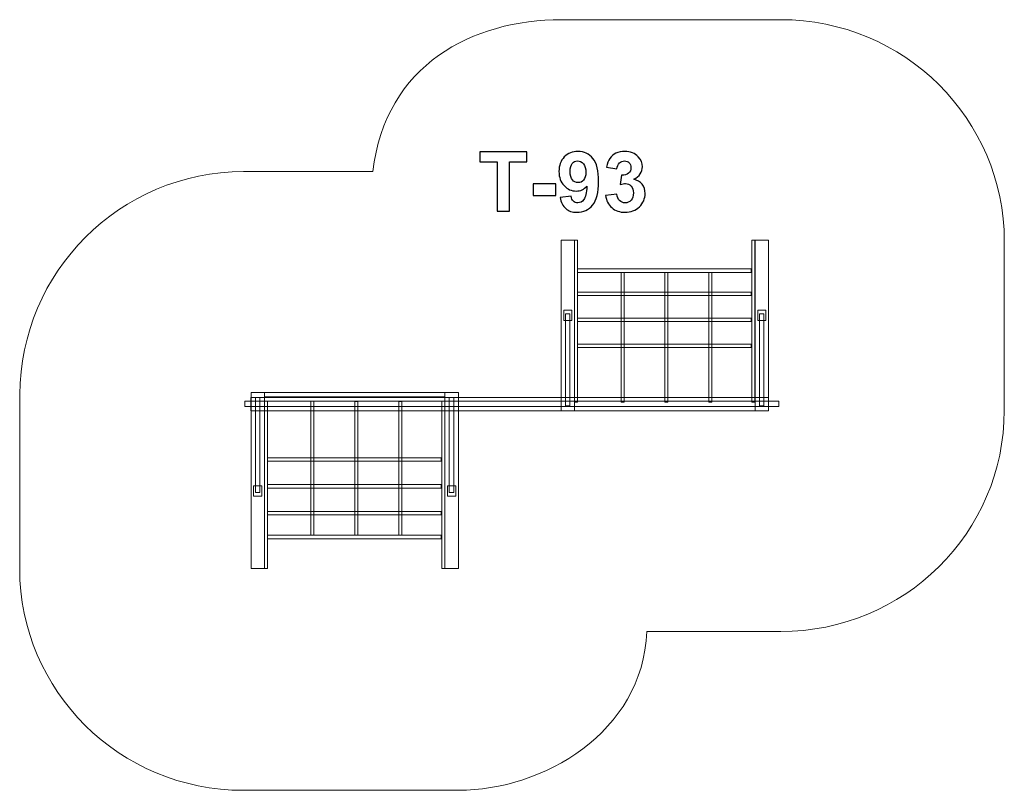
# Model space of a CAD drawing. Units: centimetres. Extents: x -13.73 to -7.04, y 4.49 to 9.73.
import ezdxf

# ---------------------------------------------------------------- set-up
doc = ezdxf.new("R2010")
doc.units = ezdxf.units.CM
doc.header["$MEASUREMENT"] = 0
doc.layers.add('Layer 1', color=7, linetype='Continuous')

msp = doc.modelspace()

# ---------------------------------------------------------------- linework, layer by layer
at = {"layer": 'Layer 1', "color": 1, "lineweight": 9}
msp.add_open_spline([(-12.21165, 8.69498), (-13.05035, 8.69498), (-13.73051, 8.01181), (-13.73051, 7.18023), (-13.73051, 7.18023), (-13.73051, 6.83751), (-13.73237, 6.34037), (-13.73237, 5.99796), (-13.73237, 5.99796), (-13.73237, 5.1664), (-13.05221, 4.49203), (-12.21351, 4.49203), (-12.21351, 4.49203), (-11.68461, 4.49203), (-11.32314, 4.49203), (-10.75119, 4.49203), (-10.75119, 4.49203), (-10.17924, 4.49203), (-9.49872, 4.88176), (-9.47153, 5.57063), (-9.47153, 5.57063), (-9.47153, 5.57063), (-8.56174, 5.57063), (-8.56174, 5.57063), (-8.56174, 5.57063), (-7.72302, 5.57063), (-7.04286, 6.2417), (-7.04286, 7.07325), (-7.04286, 7.07325), (-7.04286, 7.40591), (-7.04237, 7.88868), (-7.04237, 8.22127), (-7.04237, 8.22127), (-7.04237, 9.05285), (-7.72253, 9.72722), (-8.56125, 9.72722), (-8.56125, 9.72722), (-9.10157, 9.72722), (-9.50993, 9.72722), (-10.05025, 9.72722), (-10.05025, 9.72722), (-10.65468, 9.72722), (-11.24728, 9.42239), (-11.33303, 8.69498), (-11.33303, 8.69498), (-11.33303, 8.69498), (-12.21165, 8.69498), (-12.21165, 8.69498)], degree=3, knots=[0, 0, 0, 0, 0.0769231, 0.0769231, 0.0769231, 0.0769231, 0.1538462, 0.1538462, 0.1538462, 0.1538462, 0.2307692, 0.2307692, 0.2307692, 0.2307692, 0.3076923, 0.3076923, 0.3076923, 0.3076923, 0.3846154, 0.3846154, 0.3846154, 0.3846154, 0.4615385, 0.4615385, 0.4615385, 0.4615385, 0.5384615, 0.5384615, 0.5384615, 0.5384615, 0.6153846, 0.6153846, 0.6153846, 0.6153846, 0.6923077, 0.6923077, 0.6923077, 0.6923077, 0.7692308, 0.7692308, 0.7692308, 0.7692308, 0.8461538, 0.8461538, 0.8461538, 0.8461538, 1, 1, 1, 1], dxfattribs=at)
at = {"layer": 'Layer 1', "color": 250}
for points, knots in [([(-10.05986, 8.51983), (-10.05986, 8.51983), (-9.98479, 8.5281), (-9.98479, 8.5281), (-9.98479, 8.5281), (-9.983, 8.51277), (-9.97821, 8.50139), (-9.97059, 8.49405), (-9.97059, 8.49405), (-9.96297, 8.48662), (-9.95281, 8.48295), (-9.94029, 8.48295), (-9.94029, 8.48295), (-9.9244, 8.48295), (-9.91094, 8.49038), (-9.89984, 8.50515), (-9.89984, 8.50515), (-9.88874, 8.51992), (-9.88169, 8.55059), (-9.87858, 8.59697), (-9.87858, 8.59697), (-9.89806, 8.57439), (-9.92233, 8.5631), (-9.95158, 8.5631), (-9.95158, 8.5631), (-9.98329, 8.5631), (-10.01076, 8.57533), (-10.0338, 8.59988), (-10.0338, 8.59988), (-10.05685, 8.62443), (-10.06833, 8.65633), (-10.06833, 8.69565), (-10.06833, 8.69565), (-10.06833, 8.73666), (-10.05619, 8.76968), (-10.03183, 8.79471), (-10.03183, 8.79471), (-10.00746, 8.81983), (-9.97642, 8.83234), (-9.93879, 8.83234), (-9.93879, 8.83234), (-9.89787, 8.83234), (-9.86419, 8.81644), (-9.83794, 8.78474), (-9.83794, 8.78474), (-9.8117, 8.75294), (-9.79853, 8.70073), (-9.79853, 8.62792), (-9.79853, 8.62792), (-9.79853, 8.55397), (-9.81217, 8.50054), (-9.83945, 8.4678), (-9.83945, 8.4678), (-9.86673, 8.43497), (-9.90229, 8.4186), (-9.94613, 8.4186), (-9.94613, 8.4186), (-9.97764, 8.4186), (-10.00304, 8.42707), (-10.02251, 8.444), (-10.02251, 8.444), (-10.04189, 8.46084), (-10.05441, 8.48615), (-10.05986, 8.51983)], [0, 0, 0, 0, 0.0588235, 0.0588235, 0.0588235, 0.0588235, 0.1176471, 0.1176471, 0.1176471, 0.1176471, 0.1764706, 0.1764706, 0.1764706, 0.1764706, 0.2352941, 0.2352941, 0.2352941, 0.2352941, 0.2941176, 0.2941176, 0.2941176, 0.2941176, 0.3529412, 0.3529412, 0.3529412, 0.3529412, 0.4117647, 0.4117647, 0.4117647, 0.4117647, 0.4705882, 0.4705882, 0.4705882, 0.4705882, 0.5294118, 0.5294118, 0.5294118, 0.5294118, 0.5882353, 0.5882353, 0.5882353, 0.5882353, 0.6470588, 0.6470588, 0.6470588, 0.6470588, 0.7058824, 0.7058824, 0.7058824, 0.7058824, 0.7647059, 0.7647059, 0.7647059, 0.7647059, 0.8235294, 0.8235294, 0.8235294, 0.8235294, 0.8823529, 0.8823529, 0.8823529, 0.8823529, 1, 1, 1, 1]), ([(-9.75102, 8.53309), (-9.75102, 8.53309), (-9.67595, 8.54221), (-9.67595, 8.54221), (-9.67595, 8.54221), (-9.6736, 8.52302), (-9.6672, 8.50835), (-9.65676, 8.49819), (-9.65676, 8.49819), (-9.64632, 8.48803), (-9.63371, 8.48295), (-9.61894, 8.48295), (-9.61894, 8.48295), (-9.60304, 8.48295), (-9.58969, 8.48906), (-9.57877, 8.5012), (-9.57877, 8.5012), (-9.56795, 8.51333), (-9.5625, 8.5297), (-9.5625, 8.5504), (-9.5625, 8.5504), (-9.5625, 8.56987), (-9.56767, 8.58539), (-9.57811, 8.59678), (-9.57811, 8.59678), (-9.58856, 8.60816), (-9.60126, 8.6139), (-9.61631, 8.6139), (-9.61631, 8.6139), (-9.62619, 8.6139), (-9.63795, 8.61192), (-9.65168, 8.60807), (-9.65168, 8.60807), (-9.65168, 8.60807), (-9.64312, 8.67091), (-9.64312, 8.67091), (-9.64312, 8.67091), (-9.62223, 8.67034), (-9.60634, 8.67495), (-9.59533, 8.68464), (-9.59533, 8.68464), (-9.58432, 8.69424), (-9.57887, 8.70713), (-9.57887, 8.72321), (-9.57887, 8.72321), (-9.57887, 8.73685), (-9.58291, 8.74767), (-9.591, 8.75586), (-9.591, 8.75586), (-9.59909, 8.76395), (-9.60982, 8.76799), (-9.62327, 8.76799), (-9.62327, 8.76799), (-9.63653, 8.76799), (-9.64782, 8.76338), (-9.65714, 8.75416), (-9.65714, 8.75416), (-9.66654, 8.74494), (-9.67219, 8.73149), (-9.67426, 8.7138), (-9.67426, 8.7138), (-9.67426, 8.7138), (-9.74538, 8.72594), (-9.74538, 8.72594), (-9.74538, 8.72594), (-9.74039, 8.75059), (-9.73296, 8.77025), (-9.72289, 8.78502), (-9.72289, 8.78502), (-9.71292, 8.79969), (-9.6989, 8.81126), (-9.68103, 8.81973), (-9.68103, 8.81973), (-9.66316, 8.8281), (-9.64303, 8.83234), (-9.62082, 8.83234), (-9.62082, 8.83234), (-9.58282, 8.83234), (-9.55234, 8.8202), (-9.52938, 8.79584), (-9.52938, 8.79584), (-9.51048, 8.77589), (-9.50097, 8.75332), (-9.50097, 8.7282), (-9.50097, 8.7282), (-9.50097, 8.69264), (-9.52035, 8.66413), (-9.55921, 8.64297), (-9.55921, 8.64297), (-9.53606, 8.63798), (-9.51763, 8.62688), (-9.5037, 8.60957), (-9.5037, 8.60957), (-9.48987, 8.59226), (-9.48291, 8.57138), (-9.48291, 8.54692), (-9.48291, 8.54692), (-9.48291, 8.51145), (-9.49589, 8.48116), (-9.52176, 8.45614), (-9.52176, 8.45614), (-9.54763, 8.43111), (-9.57981, 8.4186), (-9.61838, 8.4186), (-9.61838, 8.4186), (-9.65488, 8.4186), (-9.68517, 8.42914), (-9.70916, 8.4503), (-9.70916, 8.4503), (-9.73324, 8.47138), (-9.74716, 8.49894), (-9.75102, 8.53309)], [0, 0, 0, 0, 0.0344828, 0.0344828, 0.0344828, 0.0344828, 0.0689655, 0.0689655, 0.0689655, 0.0689655, 0.1034483, 0.1034483, 0.1034483, 0.1034483, 0.137931, 0.137931, 0.137931, 0.137931, 0.1724138, 0.1724138, 0.1724138, 0.1724138, 0.2068966, 0.2068966, 0.2068966, 0.2068966, 0.2413793, 0.2413793, 0.2413793, 0.2413793, 0.2758621, 0.2758621, 0.2758621, 0.2758621, 0.3103448, 0.3103448, 0.3103448, 0.3103448, 0.3448276, 0.3448276, 0.3448276, 0.3448276, 0.3793103, 0.3793103, 0.3793103, 0.3793103, 0.4137931, 0.4137931, 0.4137931, 0.4137931, 0.4482759, 0.4482759, 0.4482759, 0.4482759, 0.4827586, 0.4827586, 0.4827586, 0.4827586, 0.5172414, 0.5172414, 0.5172414, 0.5172414, 0.5517241, 0.5517241, 0.5517241, 0.5517241, 0.5862069, 0.5862069, 0.5862069, 0.5862069, 0.6206897, 0.6206897, 0.6206897, 0.6206897, 0.6551724, 0.6551724, 0.6551724, 0.6551724, 0.6896552, 0.6896552, 0.6896552, 0.6896552, 0.7241379, 0.7241379, 0.7241379, 0.7241379, 0.7586207, 0.7586207, 0.7586207, 0.7586207, 0.7931034, 0.7931034, 0.7931034, 0.7931034, 0.8275862, 0.8275862, 0.8275862, 0.8275862, 0.862069, 0.862069, 0.862069, 0.862069, 0.8965517, 0.8965517, 0.8965517, 0.8965517, 0.9310345, 0.9310345, 0.9310345, 0.9310345, 1, 1, 1, 1]), ([(-10.48705, 8.42594), (-10.48705, 8.42594), (-10.48705, 8.76178), (-10.48705, 8.76178), (-10.48705, 8.76178), (-10.48705, 8.76178), (-10.60671, 8.76178), (-10.60671, 8.76178), (-10.60671, 8.76178), (-10.60671, 8.76178), (-10.60671, 8.83008), (-10.60671, 8.83008), (-10.60671, 8.83008), (-10.60671, 8.83008), (-10.28611, 8.83008), (-10.28611, 8.83008), (-10.28611, 8.83008), (-10.28611, 8.83008), (-10.28611, 8.76178), (-10.28611, 8.76178), (-10.28611, 8.76178), (-10.28611, 8.76178), (-10.40521, 8.76178), (-10.40521, 8.76178), (-10.40521, 8.76178), (-10.40521, 8.76178), (-10.40521, 8.42594), (-10.40521, 8.42594), (-10.40521, 8.42594), (-10.40521, 8.42594), (-10.48705, 8.42594), (-10.48705, 8.42594)], [0, 0, 0, 0, 0.1111111, 0.1111111, 0.1111111, 0.1111111, 0.2222222, 0.2222222, 0.2222222, 0.2222222, 0.3333333, 0.3333333, 0.3333333, 0.3333333, 0.4444444, 0.4444444, 0.4444444, 0.4444444, 0.5555556, 0.5555556, 0.5555556, 0.5555556, 0.6666667, 0.6666667, 0.6666667, 0.6666667, 0.7777778, 0.7777778, 0.7777778, 0.7777778, 1, 1, 1, 1]), ([(-9.88545, 8.68935), (-9.88545, 8.71427), (-9.89119, 8.73365), (-9.90266, 8.74739), (-9.90266, 8.74739), (-9.91405, 8.76112), (-9.92731, 8.76799), (-9.94236, 8.76799), (-9.94236, 8.76799), (-9.95666, 8.76799), (-9.96852, 8.76235), (-9.97792, 8.75106), (-9.97792, 8.75106), (-9.98742, 8.73977), (-9.99213, 8.72133), (-9.99213, 8.69574), (-9.99213, 8.69574), (-9.99213, 8.66968), (-9.98695, 8.65059), (-9.9767, 8.63836), (-9.9767, 8.63836), (-9.96645, 8.62622), (-9.95365, 8.62011), (-9.93822, 8.62011), (-9.93822, 8.62011), (-9.92336, 8.62011), (-9.91085, 8.62594), (-9.90069, 8.6377), (-9.90069, 8.6377), (-9.89053, 8.64946), (-9.88545, 8.66667), (-9.88545, 8.68935)], [0, 0, 0, 0, 0.1111111, 0.1111111, 0.1111111, 0.1111111, 0.2222222, 0.2222222, 0.2222222, 0.2222222, 0.3333333, 0.3333333, 0.3333333, 0.3333333, 0.4444444, 0.4444444, 0.4444444, 0.4444444, 0.5555556, 0.5555556, 0.5555556, 0.5555556, 0.6666667, 0.6666667, 0.6666667, 0.6666667, 0.7777778, 0.7777778, 0.7777778, 0.7777778, 1, 1, 1, 1]), ([(-10.24274, 8.53375), (-10.24274, 8.53375), (-10.24274, 8.61108), (-10.24274, 8.61108), (-10.24274, 8.61108), (-10.24274, 8.61108), (-10.09034, 8.61108), (-10.09034, 8.61108), (-10.09034, 8.61108), (-10.09034, 8.61108), (-10.09034, 8.53375), (-10.09034, 8.53375), (-10.09034, 8.53375), (-10.09034, 8.53375), (-10.24274, 8.53375), (-10.24274, 8.53375)], [0, 0, 0, 0, 0.2, 0.2, 0.2, 0.2, 0.4, 0.4, 0.4, 0.4, 0.6, 0.6, 0.6, 0.6, 1, 1, 1, 1])]:
    msp.add_open_spline(points, degree=3, knots=knots, dxfattribs=at)
at = {"layer": 'Layer 1', "color": 7, "lineweight": 9}
for points in [[(-10.05392, 8.22902), (-10.05392, 8.22902), (-9.96215, 8.22902), (-9.96215, 8.22902), (-9.96215, 8.22902), (-9.96215, 8.22902), (-9.96215, 7.07064), (-9.96215, 7.07064), (-9.96215, 7.07064), (-9.96215, 7.07064), (-10.05392, 7.07064), (-10.05392, 7.07064), (-10.05392, 7.07064), (-10.05392, 7.07064), (-10.05392, 8.22902), (-10.05392, 8.22902)], [(-9.96215, 8.229), (-9.96215, 8.229), (-9.94175, 8.229), (-9.94175, 8.229), (-9.94175, 8.229), (-9.94175, 8.229), (-9.94175, 7.12906), (-9.94175, 7.12906), (-9.94175, 7.12906), (-9.94175, 7.12906), (-9.96215, 7.12906), (-9.96215, 7.12906), (-9.96215, 7.12906), (-9.96215, 7.12906), (-9.96215, 8.229), (-9.96215, 8.229)], [(-8.75817, 8.229), (-8.75817, 8.229), (-8.73778, 8.229), (-8.73778, 8.229), (-8.73778, 8.229), (-8.73778, 8.229), (-8.73778, 7.12906), (-8.73778, 7.12906), (-8.73778, 7.12906), (-8.73778, 7.12906), (-8.75817, 7.12906), (-8.75817, 7.12906), (-8.75817, 7.12906), (-8.75817, 7.12906), (-8.75817, 8.229), (-8.75817, 8.229)], [(-8.73602, 8.22902), (-8.73602, 8.22902), (-8.64425, 8.22902), (-8.64425, 8.22902), (-8.64425, 8.22902), (-8.64425, 8.22902), (-8.64425, 7.07064), (-8.64425, 7.07064), (-8.64425, 7.07064), (-8.64425, 7.07064), (-8.73602, 7.07064), (-8.73602, 7.07064), (-8.73602, 7.07064), (-8.73602, 7.07064), (-8.73602, 8.22902), (-8.73602, 8.22902)], [(-9.94195, 8.01077), (-9.94195, 8.01077), (-9.94195, 8.03424), (-9.94195, 8.03424), (-9.94195, 8.03424), (-9.94195, 8.03424), (-8.76211, 8.03424), (-8.76211, 8.03424), (-8.76211, 8.03424), (-8.76211, 8.03424), (-8.76211, 8.01077), (-8.76211, 8.01077), (-8.76211, 8.01077), (-8.76211, 8.01077), (-9.94195, 8.01077), (-9.94195, 8.01077)], [(-9.64646, 8.00942), (-9.64646, 8.00942), (-9.62606, 8.00942), (-9.62606, 8.00942), (-9.62606, 8.00942), (-9.62606, 8.00942), (-9.62606, 7.12906), (-9.62606, 7.12906), (-9.62606, 7.12906), (-9.62606, 7.12906), (-9.64646, 7.12906), (-9.64646, 7.12906), (-9.64646, 7.12906), (-9.64646, 7.12906), (-9.64646, 8.00942), (-9.64646, 8.00942)], [(-9.34942, 8.0101), (-9.34942, 8.0101), (-9.32903, 8.0101), (-9.32903, 8.0101), (-9.32903, 8.0101), (-9.32903, 8.0101), (-9.32903, 7.12974), (-9.32903, 7.12974), (-9.32903, 7.12974), (-9.32903, 7.12974), (-9.34942, 7.12974), (-9.34942, 7.12974), (-9.34942, 7.12974), (-9.34942, 7.12974), (-9.34942, 8.0101), (-9.34942, 8.0101)], [(-9.05004, 8.0101), (-9.05004, 8.0101), (-9.02964, 8.0101), (-9.02964, 8.0101), (-9.02964, 8.0101), (-9.02964, 8.0101), (-9.02964, 7.12974), (-9.02964, 7.12974), (-9.02964, 7.12974), (-9.02964, 7.12974), (-9.05004, 7.12974), (-9.05004, 7.12974), (-9.05004, 7.12974), (-9.05004, 7.12974), (-9.05004, 8.0101), (-9.05004, 8.0101)], [(-9.94195, 7.85318), (-9.94195, 7.85318), (-9.94195, 7.87666), (-9.94195, 7.87666), (-9.94195, 7.87666), (-9.94195, 7.87666), (-8.76211, 7.87666), (-8.76211, 7.87666), (-8.76211, 7.87666), (-8.76211, 7.87666), (-8.76211, 7.85318), (-8.76211, 7.85318), (-8.76211, 7.85318), (-8.76211, 7.85318), (-9.94195, 7.85318), (-9.94195, 7.85318)], [(-10.03609, 7.75307), (-10.03609, 7.75307), (-9.97985, 7.75307), (-9.97985, 7.75307), (-9.97985, 7.75307), (-9.97985, 7.75307), (-9.97985, 7.68428), (-9.97985, 7.68428), (-9.97985, 7.68428), (-9.97985, 7.68428), (-10.03609, 7.68428), (-10.03609, 7.68428), (-10.03609, 7.68428), (-10.03609, 7.68428), (-10.03609, 7.75307), (-10.03609, 7.75307)], [(-10.02454, 7.72955), (-10.02454, 7.72955), (-9.99394, 7.72955), (-9.99394, 7.72955), (-9.99394, 7.72955), (-9.99394, 7.72955), (-9.99394, 7.10323), (-9.99394, 7.10323), (-9.99394, 7.10323), (-9.99394, 7.10323), (-10.02454, 7.10323), (-10.02454, 7.10323), (-10.02454, 7.10323), (-10.02454, 7.10323), (-10.02454, 7.72955), (-10.02454, 7.72955)], [(-9.94195, 7.67657), (-9.94195, 7.67657), (-9.94195, 7.70004), (-9.94195, 7.70004), (-9.94195, 7.70004), (-9.94195, 7.70004), (-8.76211, 7.70004), (-8.76211, 7.70004), (-8.76211, 7.70004), (-8.76211, 7.70004), (-8.76211, 7.67657), (-8.76211, 7.67657), (-8.76211, 7.67657), (-8.76211, 7.67657), (-9.94195, 7.67657), (-9.94195, 7.67657)], [(-8.71818, 7.75307), (-8.71818, 7.75307), (-8.66195, 7.75307), (-8.66195, 7.75307), (-8.66195, 7.75307), (-8.66195, 7.75307), (-8.66195, 7.68428), (-8.66195, 7.68428), (-8.66195, 7.68428), (-8.66195, 7.68428), (-8.71818, 7.68428), (-8.71818, 7.68428), (-8.71818, 7.68428), (-8.71818, 7.68428), (-8.71818, 7.75307), (-8.71818, 7.75307)], [(-8.70664, 7.72955), (-8.70664, 7.72955), (-8.67604, 7.72955), (-8.67604, 7.72955), (-8.67604, 7.72955), (-8.67604, 7.72955), (-8.67604, 7.10323), (-8.67604, 7.10323), (-8.67604, 7.10323), (-8.67604, 7.10323), (-8.70664, 7.10323), (-8.70664, 7.10323), (-8.70664, 7.10323), (-8.70664, 7.10323), (-8.70664, 7.72955), (-8.70664, 7.72955)], [(-9.94195, 7.49995), (-9.94195, 7.49995), (-9.94195, 7.52342), (-9.94195, 7.52342), (-9.94195, 7.52342), (-9.94195, 7.52342), (-8.76211, 7.52342), (-8.76211, 7.52342), (-8.76211, 7.52342), (-8.76211, 7.52342), (-8.76211, 7.49995), (-8.76211, 7.49995), (-8.76211, 7.49995), (-8.76211, 7.49995), (-9.94195, 7.49995), (-9.94195, 7.49995)], [(-12.16089, 7.07064), (-12.16089, 7.07064), (-8.64424, 7.07064), (-8.64424, 7.07064), (-8.64424, 7.07064), (-8.64424, 7.07064), (-8.64424, 7.16133), (-8.64424, 7.16133), (-8.64424, 7.16133), (-8.64424, 7.16133), (-12.16089, 7.16133), (-12.16089, 7.16133), (-12.16089, 7.16133), (-12.16089, 7.16133), (-12.16089, 7.07064), (-12.16089, 7.07064)], [(-12.16062, 5.99903), (-12.16062, 5.99903), (-12.06885, 5.99903), (-12.06885, 5.99903), (-12.06885, 5.99903), (-12.06885, 5.99903), (-12.06885, 7.19497), (-12.06885, 7.19497), (-12.06885, 7.19497), (-12.06885, 7.19497), (-12.16062, 7.19497), (-12.16062, 7.19497), (-12.16062, 7.19497), (-12.16062, 7.19497), (-12.16062, 5.99903), (-12.16062, 5.99903)], [(-12.13124, 6.5147), (-12.13124, 6.5147), (-12.10064, 6.5147), (-12.10064, 6.5147), (-12.10064, 6.5147), (-12.10064, 6.5147), (-12.10064, 7.16132), (-12.10064, 7.16132), (-12.10064, 7.16132), (-12.10064, 7.16132), (-12.13124, 7.16132), (-12.13124, 7.16132), (-12.13124, 7.16132), (-12.13124, 7.16132), (-12.13124, 6.5147), (-12.13124, 6.5147)], [(-12.06889, 7.19498), (-12.06889, 7.19498), (-12.06889, 7.16468), (-12.06889, 7.16468), (-12.06889, 7.16468), (-12.06889, 7.16468), (-10.84271, 7.16468), (-10.84271, 7.16468), (-10.84271, 7.16468), (-10.84271, 7.16468), (-10.84271, 7.19498), (-10.84271, 7.19498), (-10.84271, 7.19498), (-10.84271, 7.19498), (-12.06889, 7.19498), (-12.06889, 7.19498)], [(-10.84271, 5.99903), (-10.84271, 5.99903), (-10.75094, 5.99903), (-10.75094, 5.99903), (-10.75094, 5.99903), (-10.75094, 5.99903), (-10.75094, 7.19497), (-10.75094, 7.19497), (-10.75094, 7.19497), (-10.75094, 7.19497), (-10.84271, 7.19497), (-10.84271, 7.19497), (-10.84271, 7.19497), (-10.84271, 7.19497), (-10.84271, 5.99903), (-10.84271, 5.99903)], [(-10.81333, 6.5147), (-10.81333, 6.5147), (-10.78273, 6.5147), (-10.78273, 6.5147), (-10.78273, 6.5147), (-10.78273, 6.5147), (-10.78273, 7.16132), (-10.78273, 7.16132), (-10.78273, 7.16132), (-10.78273, 7.16132), (-10.81333, 7.16132), (-10.81333, 7.16132), (-10.81333, 7.16132), (-10.81333, 7.16132), (-10.81333, 6.5147), (-10.81333, 6.5147)], [(-12.20326, 7.09895), (-12.20326, 7.09895), (-8.57325, 7.09895), (-8.57325, 7.09895), (-8.57325, 7.09895), (-8.57325, 7.09895), (-8.57325, 7.13529), (-8.57325, 7.13529), (-8.57325, 7.13529), (-8.57325, 7.13529), (-12.20326, 7.13529), (-12.20326, 7.13529), (-12.20326, 7.13529), (-12.20326, 7.13529), (-12.20326, 7.09895), (-12.20326, 7.09895)], [(-12.06884, 5.99903), (-12.06884, 5.99903), (-12.04845, 5.99903), (-12.04845, 5.99903), (-12.04845, 5.99903), (-12.04845, 5.99903), (-12.04845, 7.13466), (-12.04845, 7.13466), (-12.04845, 7.13466), (-12.04845, 7.13466), (-12.06884, 7.13466), (-12.06884, 7.13466), (-12.06884, 7.13466), (-12.06884, 7.13466), (-12.06884, 5.99903), (-12.06884, 5.99903)], [(-11.75315, 6.22575), (-11.75315, 6.22575), (-11.73276, 6.22575), (-11.73276, 6.22575), (-11.73276, 6.22575), (-11.73276, 6.22575), (-11.73276, 7.13466), (-11.73276, 7.13466), (-11.73276, 7.13466), (-11.73276, 7.13466), (-11.75315, 7.13466), (-11.75315, 7.13466), (-11.75315, 7.13466), (-11.75315, 7.13466), (-11.75315, 6.22575), (-11.75315, 6.22575)], [(-11.45611, 6.22505), (-11.45611, 6.22505), (-11.43572, 6.22505), (-11.43572, 6.22505), (-11.43572, 6.22505), (-11.43572, 6.22505), (-11.43572, 7.13396), (-11.43572, 7.13396), (-11.43572, 7.13396), (-11.43572, 7.13396), (-11.45611, 7.13396), (-11.45611, 7.13396), (-11.45611, 7.13396), (-11.45611, 7.13396), (-11.45611, 6.22505), (-11.45611, 6.22505)], [(-11.15673, 6.22505), (-11.15673, 6.22505), (-11.13634, 6.22505), (-11.13634, 6.22505), (-11.13634, 6.22505), (-11.13634, 6.22505), (-11.13634, 7.13396), (-11.13634, 7.13396), (-11.13634, 7.13396), (-11.13634, 7.13396), (-11.15673, 7.13396), (-11.15673, 7.13396), (-11.15673, 7.13396), (-11.15673, 7.13396), (-11.15673, 6.22505), (-11.15673, 6.22505)], [(-10.86486, 5.99903), (-10.86486, 5.99903), (-10.84447, 5.99903), (-10.84447, 5.99903), (-10.84447, 5.99903), (-10.84447, 5.99903), (-10.84447, 7.13466), (-10.84447, 7.13466), (-10.84447, 7.13466), (-10.84447, 7.13466), (-10.86486, 7.13466), (-10.86486, 7.13466), (-10.86486, 7.13466), (-10.86486, 7.13466), (-10.86486, 5.99903), (-10.86486, 5.99903)], [(-9.96219, 7.07063), (-9.96219, 7.07063), (-9.96219, 7.09997), (-9.96219, 7.09997), (-9.96219, 7.09997), (-9.96219, 7.09997), (-8.73602, 7.09997), (-8.73602, 7.09997), (-8.73602, 7.09997), (-8.73602, 7.09997), (-8.73602, 7.07063), (-8.73602, 7.07063), (-8.73602, 7.07063), (-8.73602, 7.07063), (-9.96219, 7.07063), (-9.96219, 7.07063)], [(-12.04864, 6.75174), (-12.04864, 6.75174), (-12.04864, 6.72751), (-12.04864, 6.72751), (-12.04864, 6.72751), (-12.04864, 6.72751), (-10.8688, 6.72751), (-10.8688, 6.72751), (-10.8688, 6.72751), (-10.8688, 6.72751), (-10.8688, 6.75174), (-10.8688, 6.75174), (-10.8688, 6.75174), (-10.8688, 6.75174), (-12.04864, 6.75174), (-12.04864, 6.75174)], [(-12.14278, 6.49041), (-12.14278, 6.49041), (-12.08655, 6.49041), (-12.08655, 6.49041), (-12.08655, 6.49041), (-12.08655, 6.49041), (-12.08655, 6.56143), (-12.08655, 6.56143), (-12.08655, 6.56143), (-12.08655, 6.56143), (-12.14278, 6.56143), (-12.14278, 6.56143), (-12.14278, 6.56143), (-12.14278, 6.56143), (-12.14278, 6.49041), (-12.14278, 6.49041)], [(-12.04864, 6.5694), (-12.04864, 6.5694), (-12.04864, 6.54517), (-12.04864, 6.54517), (-12.04864, 6.54517), (-12.04864, 6.54517), (-10.8688, 6.54517), (-10.8688, 6.54517), (-10.8688, 6.54517), (-10.8688, 6.54517), (-10.8688, 6.5694), (-10.8688, 6.5694), (-10.8688, 6.5694), (-10.8688, 6.5694), (-12.04864, 6.5694), (-12.04864, 6.5694)], [(-10.82488, 6.49041), (-10.82488, 6.49041), (-10.76864, 6.49041), (-10.76864, 6.49041), (-10.76864, 6.49041), (-10.76864, 6.49041), (-10.76864, 6.56143), (-10.76864, 6.56143), (-10.76864, 6.56143), (-10.76864, 6.56143), (-10.82488, 6.56143), (-10.82488, 6.56143), (-10.82488, 6.56143), (-10.82488, 6.56143), (-10.82488, 6.49041), (-10.82488, 6.49041)], [(-12.04864, 6.38705), (-12.04864, 6.38705), (-12.04864, 6.36282), (-12.04864, 6.36282), (-12.04864, 6.36282), (-12.04864, 6.36282), (-10.8688, 6.36282), (-10.8688, 6.36282), (-10.8688, 6.36282), (-10.8688, 6.36282), (-10.8688, 6.38705), (-10.8688, 6.38705), (-10.8688, 6.38705), (-10.8688, 6.38705), (-12.04864, 6.38705), (-12.04864, 6.38705)], [(-12.04864, 6.22436), (-12.04864, 6.22436), (-12.04864, 6.20013), (-12.04864, 6.20013), (-12.04864, 6.20013), (-12.04864, 6.20013), (-10.8688, 6.20013), (-10.8688, 6.20013), (-10.8688, 6.20013), (-10.8688, 6.20013), (-10.8688, 6.22436), (-10.8688, 6.22436), (-10.8688, 6.22436), (-10.8688, 6.22436), (-12.04864, 6.22436), (-12.04864, 6.22436)]]:
    msp.add_open_spline(points, degree=3, knots=[0, 0, 0, 0, 0.2, 0.2, 0.2, 0.2, 0.4, 0.4, 0.4, 0.4, 0.6, 0.6, 0.6, 0.6, 1, 1, 1, 1], dxfattribs=at)

doc.saveas('drawing.dxf')
